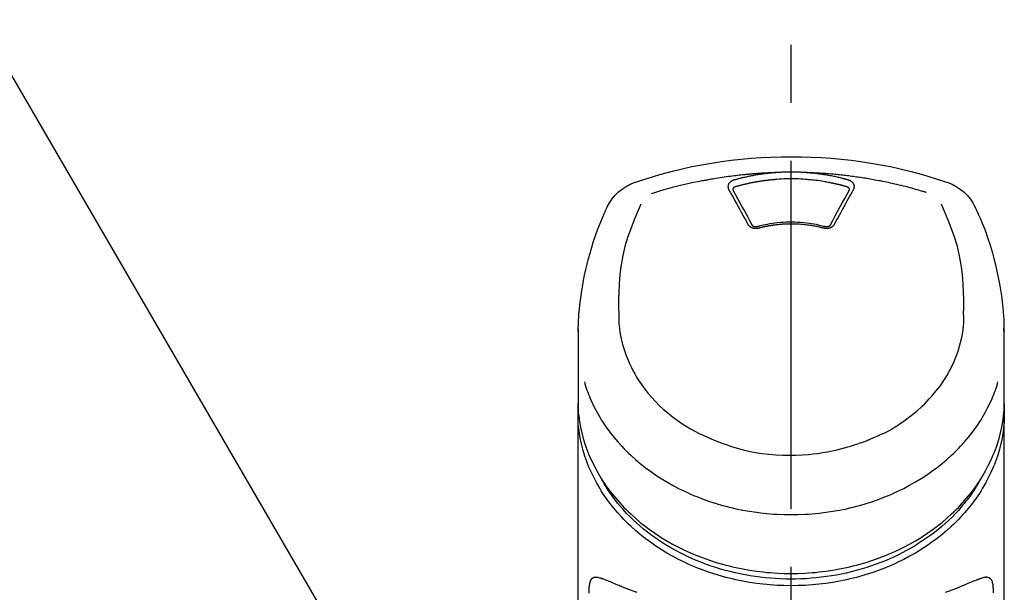
# Model space of a CAD drawing. Extents: x 55896 to 82369, y -25 to 8845.
# Drawn here: x 57222 to 57328, y 3095 to 3157 of the extents above; entities that cross this region are included whole.
import ezdxf

# ---------------------------------------------------------------- set-up
doc = ezdxf.new("R2010")
doc.units = 0
doc.header["$LTSCALE"] = 50
doc.header["$MEASUREMENT"] = 0
doc.linetypes.add('CENTER2', pattern=[1.125, 0.75, -0.125, 0.125, -0.125])
doc.layers.get('0').update_dxf_attribs({"linetype": 'CONTINUOUS'})
doc.layers.add('150-機器', color=8, linetype='CONTINUOUS')
doc.layers.add('161-番号', color=110, linetype='CONTINUOUS')
doc.styles.add('KH001', font='txt')
doc.dimstyles.new('KH1xx030', dxfattribs={"dimscale": 30, "dimtxt": 2, "dimasz": 0.6, "dimexe": 0.3, "dimexo": 1.2, "dimgap": 0.5, "dimtad": 3, "dimdec": 1, "dimdsep": 46, "dimlunit": 6, "dimtxsty": 'KH001', "dimblk": 'DOT', "dimcen": 1, "dimdle": 1, "dimclrd": 256, "dimclre": 256, "dimclrt": 256, "dimadec": 0, "dimazin": 0, "dimtfac": 1, "dimtdec": 1, "dimtix": 1, "dimtmove": 2, "dimatfit": 3, "dimldrblk": 'CLOSEDBLANK', "dimfxl": 1, "dimtolj": 1, "dimtzin": 0, "dimlwd": -1, "dimlwe": -1, "dimarcsym": 0})

# ---------------------------------------------------------------- blocks, each defined once
blk = doc.blocks.new('F402_S')
at = {"layer": '150-機器', "color": 161, "linetype": 'CENTER2'}
blk.add_line((0, -72.08), (0, 259.91), dxfattribs=at)
at = {"layer": '150-機器', "color": 13, "linetype": 'Continuous'}
for points in [[(16.86, 244.32), (16.52, 244.43), (16.19, 244.55), (15.85, 244.66), (15.51, 244.77), (14.83, 244.98), (14.15, 245.19), (13.47, 245.38), (12.78, 245.56), (11.74, 245.81), (10.69, 246.04), (9.63, 246.24), (8.58, 246.42), (7.51, 246.58), (6.45, 246.72), (5.38, 246.84), (4.3, 246.94), (3.23, 247.02), (2.15, 247.07), (1.08, 247.1), (0, 247.11), (-1.08, 247.1), (-2.15, 247.07), (-3.23, 247.02), (-4.3, 246.94), (-5.38, 246.84), (-6.45, 246.72), (-7.51, 246.58), (-8.58, 246.42), (-9.63, 246.24), (-10.69, 246.04), (-11.74, 245.81), (-12.78, 245.56), (-13.47, 245.38), (-14.15, 245.19), (-14.83, 244.98), (-15.51, 244.77), (-15.85, 244.66), (-16.19, 244.55), (-16.52, 244.43), (-16.86, 244.32)], [(-14.53, 243.26), (-14.49, 243.27), (-14.45, 243.28), (-14.41, 243.29), (-14.36, 243.31), (-14.26, 243.34), (-14.15, 243.37), (-14.04, 243.4), (-13.94, 243.43), (-13.76, 243.49), (-13.58, 243.54), (-13.39, 243.59), (-13.21, 243.64), (-12.99, 243.7), (-12.77, 243.76), (-12.55, 243.82), (-12.33, 243.88), (-12.09, 243.94), (-11.86, 243.99), (-11.63, 244.05), (-11.39, 244.11), (-11.16, 244.16), (-10.93, 244.21), (-10.7, 244.26), (-10.47, 244.31), (-10.26, 244.36), (-10.05, 244.4), (-9.84, 244.44), (-9.62, 244.49), (-9.43, 244.52), (-9.24, 244.56), (-9.05, 244.59), (-8.86, 244.63), (-8.69, 244.66), (-8.51, 244.69), (-8.34, 244.72), (-8.16, 244.75), (-8, 244.78), (-7.84, 244.8), (-7.67, 244.83), (-7.51, 244.85), (-7.35, 244.88), (-7.19, 244.9), (-7.02, 244.92), (-6.86, 244.95), (-6.7, 244.97), (-6.53, 244.99), (-6.37, 245.01), (-6.21, 245.03), (-6.04, 245.05), (-5.88, 245.07), (-5.71, 245.09), (-5.55, 245.11), (-5.39, 245.13), (-5.22, 245.15), (-5.06, 245.16), (-4.89, 245.18), (-4.73, 245.19), (-4.57, 245.21), (-4.4, 245.22), (-4.24, 245.24), (-4.07, 245.25), (-3.91, 245.27), (-3.74, 245.28), (-3.58, 245.29), (-3.41, 245.3), (-3.25, 245.31), (-3.09, 245.32), (-2.92, 245.33), (-2.76, 245.34), (-2.59, 245.35), (-2.43, 245.36), (-2.26, 245.37), (-2.15, 245.37), (-2.04, 245.38), (-1.93, 245.38), (-1.82, 245.38), (-1.77, 245.39), (-1.71, 245.39), (-1.66, 245.39), (-1.6, 245.39)], [(-6.13, 244.6), (-6.12, 244.6), (-6.11, 244.6), (-6.09, 244.61), (-6.08, 244.61), (-6.04, 244.62), (-6.01, 244.63), (-5.98, 244.64), (-5.94, 244.65), (-5.88, 244.67), (-5.82, 244.68), (-5.76, 244.7), (-5.7, 244.72), (-5.62, 244.74), (-5.54, 244.76), (-5.47, 244.78), (-5.39, 244.8), (-5.28, 244.82), (-5.17, 244.85), (-5.06, 244.87), (-4.95, 244.9), (-4.83, 244.93), (-4.7, 244.96), (-4.58, 244.98), (-4.45, 245.01), (-4.32, 245.03), (-4.2, 245.06), (-4.07, 245.08), (-3.95, 245.1), (-3.84, 245.12), (-3.73, 245.14), (-3.63, 245.16), (-3.52, 245.17), (-3.42, 245.19), (-3.33, 245.2), (-3.23, 245.22), (-3.14, 245.23), (-3.04, 245.24), (-2.95, 245.26), (-2.85, 245.27), (-2.76, 245.28), (-2.66, 245.29), (-2.56, 245.3), (-2.47, 245.31), (-2.37, 245.32), (-2.28, 245.33), (-2.18, 245.34), (-2.08, 245.35), (-1.99, 245.36), (-1.92, 245.37), (-1.86, 245.37), (-1.79, 245.38), (-1.73, 245.38), (-1.7, 245.38), (-1.67, 245.39), (-1.63, 245.39), (-1.6, 245.39)], [(-1.6, 245.39), (-1.59, 245.39), (-1.57, 245.39), (-1.55, 245.4), (-1.54, 245.4), (-1.5, 245.4), (-1.47, 245.4), (-1.44, 245.4), (-1.4, 245.41), (-1.35, 245.41), (-1.3, 245.41), (-1.25, 245.42), (-1.2, 245.42), (-1.15, 245.42), (-1.1, 245.42), (-1.05, 245.43), (-1, 245.43), (-0.95, 245.43), (-0.9, 245.43), (-0.85, 245.43), (-0.8, 245.44), (-0.75, 245.44), (-0.7, 245.44), (-0.65, 245.44), (-0.6, 245.44), (-0.55, 245.44), (-0.5, 245.45), (-0.45, 245.45), (-0.4, 245.45), (-0.35, 245.45), (-0.3, 245.45), (-0.25, 245.45), (-0.2, 245.45), (-0.13, 245.45), (-0.07, 245.45), (0, 245.45), (0.07, 245.45), (0.15, 245.45), (0.23, 245.45), (0.32, 245.45), (0.4, 245.45), (0.5, 245.45), (0.6, 245.44), (0.7, 245.44), (0.8, 245.44), (0.9, 245.43), (1, 245.43), (1.1, 245.42), (1.2, 245.42), (1.27, 245.42), (1.34, 245.41), (1.4, 245.41), (1.47, 245.4), (1.5, 245.4), (1.54, 245.4), (1.57, 245.39), (1.6, 245.39)], [(1.6, 245.39), (1.62, 245.39), (1.63, 245.39), (1.65, 245.39), (1.66, 245.39), (1.7, 245.38), (1.73, 245.38), (1.77, 245.38), (1.81, 245.38), (1.87, 245.37), (1.93, 245.37), (2, 245.36), (2.06, 245.36), (2.14, 245.35), (2.22, 245.34), (2.3, 245.33), (2.38, 245.32), (2.49, 245.31), (2.61, 245.3), (2.72, 245.29), (2.83, 245.27), (2.96, 245.26), (3.09, 245.24), (3.22, 245.22), (3.34, 245.2), (3.47, 245.18), (3.6, 245.16), (3.72, 245.14), (3.85, 245.12), (3.96, 245.1), (4.06, 245.08), (4.17, 245.06), (4.28, 245.04), (4.37, 245.02), (4.46, 245), (4.56, 244.98), (4.65, 244.96), (4.75, 244.94), (4.84, 244.92), (4.93, 244.9), (5.03, 244.88), (5.12, 244.86), (5.21, 244.84), (5.31, 244.82), (5.4, 244.79), (5.49, 244.77), (5.58, 244.75), (5.68, 244.72), (5.77, 244.7), (5.83, 244.68), (5.89, 244.66), (5.95, 244.65), (6.01, 244.63), (6.04, 244.62), (6.07, 244.61), (6.1, 244.6), (6.13, 244.6)], [(1.6, 245.39), (1.63, 245.39), (1.66, 245.39), (1.69, 245.39), (1.71, 245.39), (1.77, 245.39), (1.83, 245.38), (1.88, 245.38), (1.94, 245.38), (2.02, 245.38), (2.11, 245.37), (2.19, 245.37), (2.27, 245.37), (2.36, 245.36), (2.44, 245.36), (2.53, 245.35), (2.61, 245.35), (2.69, 245.35), (2.78, 245.34), (2.86, 245.34), (2.94, 245.33), (3.03, 245.33), (3.11, 245.32), (3.2, 245.32), (3.28, 245.31), (3.36, 245.3), (3.45, 245.3), (3.53, 245.29), (3.62, 245.29), (3.7, 245.28), (3.78, 245.27), (3.87, 245.27), (3.95, 245.26), (4.03, 245.25), (4.12, 245.25), (4.2, 245.24), (4.29, 245.23), (4.37, 245.23), (4.45, 245.22), (4.54, 245.21), (4.62, 245.2), (4.7, 245.2), (4.79, 245.19), (4.87, 245.18), (4.95, 245.17), (5.04, 245.16), (5.12, 245.15), (5.2, 245.15), (5.29, 245.14), (5.41, 245.12), (5.53, 245.11), (5.65, 245.1), (5.76, 245.09), (5.96, 245.06), (6.15, 245.04), (6.35, 245.02), (6.54, 244.99), (6.76, 244.96), (6.99, 244.93), (7.21, 244.9), (7.43, 244.87), (7.64, 244.83), (7.85, 244.8), (8.07, 244.76), (8.28, 244.73), (8.45, 244.7), (8.61, 244.67), (8.78, 244.64), (8.94, 244.61), (9.05, 244.59), (9.16, 244.57), (9.27, 244.55), (9.38, 244.53), (9.43, 244.52), (9.49, 244.51), (9.54, 244.5), (9.6, 244.49)], [(-6.73, 243.58), (-6.73, 243.59), (-6.74, 243.59), (-6.74, 243.6), (-6.74, 243.6), (-6.75, 243.62), (-6.75, 243.63), (-6.76, 243.64), (-6.76, 243.65), (-6.77, 243.67), (-6.78, 243.69), (-6.78, 243.7), (-6.79, 243.72), (-6.79, 243.74), (-6.8, 243.76), (-6.8, 243.78), (-6.8, 243.8), (-6.8, 243.82), (-6.81, 243.85), (-6.81, 243.88), (-6.81, 243.9), (-6.8, 243.93), (-6.8, 243.97), (-6.8, 244), (-6.79, 244.03), (-6.78, 244.07), (-6.76, 244.11), (-6.75, 244.14), (-6.73, 244.18), (-6.7, 244.22), (-6.68, 244.25), (-6.65, 244.28), (-6.62, 244.32), (-6.59, 244.34), (-6.57, 244.37), (-6.54, 244.39), (-6.51, 244.42), (-6.48, 244.43), (-6.45, 244.45), (-6.43, 244.47), (-6.4, 244.48), (-6.38, 244.5), (-6.36, 244.51), (-6.34, 244.52), (-6.32, 244.53), (-6.29, 244.54), (-6.27, 244.55), (-6.25, 244.56), (-6.23, 244.57), (-6.21, 244.57), (-6.2, 244.58), (-6.18, 244.58), (-6.17, 244.59), (-6.16, 244.59), (-6.15, 244.59), (-6.14, 244.59), (-6.13, 244.6)], [(-6.28, 243.54), (-6.28, 243.54), (-6.28, 243.54), (-6.28, 243.54), (-6.28, 243.54), (-6.28, 243.55), (-6.28, 243.56), (-6.28, 243.58), (-6.28, 243.59), (-6.28, 243.61), (-6.27, 243.63), (-6.27, 243.66), (-6.26, 243.68), (-6.23, 243.72), (-6.2, 243.75), (-6.17, 243.78), (-6.14, 243.8), (-6.11, 243.82), (-6.08, 243.84), (-6.05, 243.85), (-6.01, 243.86), (-6, 243.87), (-5.98, 243.87), (-5.97, 243.87), (-5.95, 243.88)], [(-5.95, 243.88), (-5.93, 243.88), (-5.92, 243.89), (-5.9, 243.89), (-5.88, 243.9), (-5.85, 243.91), (-5.82, 243.92), (-5.79, 243.92), (-5.76, 243.93), (-5.71, 243.95), (-5.66, 243.96), (-5.61, 243.97), (-5.56, 243.99), (-5.51, 244), (-5.46, 244.01), (-5.41, 244.03), (-5.36, 244.04), (-5.31, 244.05), (-5.27, 244.06), (-5.22, 244.07), (-5.17, 244.09), (-5.12, 244.1), (-5.07, 244.11), (-5.02, 244.12), (-4.97, 244.13), (-4.92, 244.15), (-4.87, 244.16), (-4.82, 244.17), (-4.77, 244.18), (-4.72, 244.19), (-4.67, 244.2), (-4.62, 244.21), (-4.58, 244.22), (-4.53, 244.23), (-4.48, 244.24), (-4.43, 244.25), (-4.38, 244.26), (-4.33, 244.27), (-4.28, 244.28), (-4.23, 244.29), (-4.18, 244.3), (-4.13, 244.31), (-4.08, 244.32), (-4.03, 244.33), (-3.98, 244.34), (-3.86, 244.36), (-3.73, 244.39), (-3.61, 244.41), (-3.48, 244.43), (-3.28, 244.47), (-3.08, 244.5), (-2.88, 244.53), (-2.67, 244.55), (-2.49, 244.57), (-2.3, 244.59), (-2.11, 244.61), (-1.93, 244.62), (-1.83, 244.63), (-1.74, 244.64), (-1.65, 244.64), (-1.56, 244.65), (-1.55, 244.65), (-1.55, 244.65), (-1.55, 244.65), (-1.55, 244.65)], [(-1.55, 244.65), (-1.3, 244.67), (-1.04, 244.69), (-0.78, 244.71), (-0.52, 244.72), (-0.26, 244.73), (0, 244.73), (0.26, 244.73), (0.52, 244.72), (0.78, 244.71), (1.04, 244.69), (1.3, 244.67), (1.55, 244.65)], [(1.55, 244.65), (1.57, 244.65), (1.59, 244.65), (1.61, 244.65), (1.62, 244.65), (1.66, 244.64), (1.7, 244.64), (1.73, 244.64), (1.77, 244.63), (1.82, 244.63), (1.87, 244.63), (1.93, 244.62), (1.98, 244.62), (2.03, 244.61), (2.09, 244.61), (2.14, 244.6), (2.19, 244.6), (2.25, 244.59), (2.3, 244.58), (2.35, 244.58), (2.41, 244.57), (2.46, 244.57), (2.51, 244.56), (2.57, 244.56), (2.62, 244.55), (2.67, 244.54), (2.73, 244.54), (2.78, 244.53), (2.83, 244.52), (2.88, 244.52), (2.94, 244.51), (2.99, 244.5), (3.04, 244.49), (3.1, 244.49), (3.15, 244.48), (3.2, 244.47), (3.25, 244.46), (3.31, 244.46), (3.36, 244.45), (3.41, 244.44), (3.47, 244.43), (3.52, 244.42), (3.57, 244.41), (3.62, 244.4), (3.68, 244.4), (3.73, 244.39), (3.78, 244.38), (3.83, 244.37), (3.89, 244.36), (3.94, 244.35), (3.99, 244.34), (4.04, 244.33), (4.1, 244.32), (4.15, 244.31), (4.2, 244.3), (4.25, 244.29), (4.3, 244.28), (4.36, 244.27), (4.41, 244.26), (4.46, 244.25), (4.51, 244.24), (4.56, 244.22), (4.62, 244.21), (4.67, 244.2), (4.72, 244.19), (4.77, 244.18), (4.82, 244.17), (4.88, 244.16), (4.93, 244.14), (4.98, 244.13), (5.03, 244.12), (5.08, 244.11), (5.13, 244.1), (5.18, 244.08), (5.24, 244.07), (5.29, 244.06), (5.34, 244.04), (5.39, 244.03), (5.44, 244.02), (5.49, 244), (5.54, 243.99), (5.59, 243.98), (5.65, 243.96), (5.7, 243.95), (5.75, 243.94), (5.78, 243.93), (5.81, 243.92), (5.85, 243.91), (5.88, 243.9), (5.9, 243.89), (5.92, 243.89), (5.93, 243.88), (5.95, 243.88)], [(5.95, 243.88), (5.97, 243.87), (5.98, 243.87), (6, 243.87), (6.01, 243.86), (6.05, 243.85), (6.08, 243.84), (6.11, 243.82), (6.14, 243.8), (6.17, 243.78), (6.2, 243.75), (6.23, 243.72), (6.26, 243.68), (6.27, 243.66), (6.27, 243.63), (6.28, 243.61), (6.28, 243.59), (6.28, 243.58), (6.28, 243.56), (6.28, 243.55), (6.28, 243.54), (6.28, 243.54), (6.28, 243.54), (6.28, 243.54), (6.28, 243.54)], [(6.13, 244.6), (6.14, 244.59), (6.14, 244.59), (6.15, 244.59), (6.16, 244.59), (6.17, 244.59), (6.18, 244.58), (6.19, 244.58), (6.2, 244.58), (6.21, 244.57), (6.23, 244.57), (6.24, 244.56), (6.26, 244.55), (6.27, 244.55), (6.29, 244.54), (6.31, 244.53), (6.33, 244.52), (6.35, 244.51), (6.36, 244.5), (6.38, 244.49), (6.4, 244.48), (6.43, 244.47), (6.45, 244.45), (6.48, 244.43), (6.51, 244.42), (6.54, 244.39), (6.57, 244.37), (6.59, 244.34), (6.62, 244.32), (6.65, 244.28), (6.68, 244.25), (6.7, 244.22), (6.73, 244.18), (6.75, 244.14), (6.76, 244.11), (6.78, 244.07), (6.79, 244.03), (6.8, 244), (6.8, 243.97), (6.8, 243.93), (6.81, 243.9), (6.81, 243.88), (6.81, 243.85), (6.8, 243.82), (6.8, 243.8), (6.8, 243.78), (6.8, 243.76), (6.79, 243.74), (6.79, 243.72), (6.78, 243.7), (6.78, 243.69), (6.77, 243.67), (6.76, 243.65), (6.76, 243.64), (6.75, 243.63), (6.75, 243.62), (6.74, 243.6), (6.74, 243.6), (6.74, 243.59), (6.73, 243.59), (6.73, 243.58)], [(9.6, 244.49), (10.06, 244.4), (10.52, 244.31), (10.99, 244.22), (11.45, 244.13), (11.91, 244.02), (12.36, 243.91), (12.82, 243.79), (13.27, 243.66), (13.72, 243.52), (14.17, 243.38), (14.61, 243.24), (15.06, 243.09)], [(-4.69, 239.86), (-4.86, 240.18), (-5.03, 240.49), (-5.2, 240.81), (-5.37, 241.12), (-5.54, 241.43), (-5.71, 241.74), (-5.88, 242.05), (-6.05, 242.36), (-6.22, 242.67), (-6.39, 242.97), (-6.56, 243.28), (-6.73, 243.58)], [(-6.28, 243.5), (-6.28, 243.51), (-6.28, 243.52), (-6.28, 243.53), (-6.28, 243.54)], [(-4.23, 239.76), (-4.48, 240.24), (-4.74, 240.72), (-5, 241.19), (-5.26, 241.67), (-5.51, 242.13), (-5.77, 242.59), (-6.03, 243.06), (-6.28, 243.52)], [(6.28, 243.52), (6.03, 243.06), (5.77, 242.59), (5.51, 242.13), (5.26, 241.67), (5, 241.19), (4.74, 240.72), (4.48, 240.24), (4.23, 239.76)], [(6.73, 243.58), (6.56, 243.28), (6.39, 242.97), (6.22, 242.67), (6.05, 242.36), (5.88, 242.05), (5.71, 241.74), (5.54, 241.43), (5.37, 241.12), (5.2, 240.81), (5.03, 240.49), (4.86, 240.18), (4.69, 239.86)], [(6.28, 243.54), (6.28, 243.53), (6.28, 243.52), (6.28, 243.51), (6.28, 243.5)], [(-19.74, 241.81), (-19.85, 241.57), (-19.96, 241.34), (-20.07, 241.1), (-20.18, 240.86), (-20.38, 240.4), (-20.58, 239.93), (-20.77, 239.46), (-20.95, 238.99), (-21.19, 238.29), (-21.42, 237.58), (-21.63, 236.87), (-21.83, 236.15), (-22, 235.47), (-22.16, 234.79), (-22.3, 234.1), (-22.43, 233.41), (-22.55, 232.77), (-22.65, 232.11), (-22.73, 231.46), (-22.8, 230.81), (-22.84, 230.38), (-22.86, 229.95), (-22.89, 229.52), (-22.91, 229.09), (-22.91, 228.89), (-22.92, 228.68), (-22.92, 228.47), (-22.93, 228.26)], [(-18.57, 230.2), (-18.58, 230.75), (-18.58, 231.3), (-18.58, 231.85), (-18.57, 232.4), (-18.53, 233.42), (-18.45, 234.43), (-18.32, 235.44), (-18.14, 236.44), (-17.9, 237.42), (-17.61, 238.38), (-17.28, 239.34), (-16.91, 240.28), (-16.73, 240.7), (-16.55, 241.13), (-16.37, 241.55), (-16.19, 241.98)], [(16.18, 242), (16.36, 241.57), (16.55, 241.15), (16.73, 240.72), (16.91, 240.29), (17.27, 239.35), (17.61, 238.39), (17.9, 237.43), (18.14, 236.45), (18.32, 235.45), (18.45, 234.44), (18.53, 233.42), (18.57, 232.4), (18.58, 231.85), (18.58, 231.3), (18.58, 230.75), (18.57, 230.2)], [(22.93, 228.27), (22.92, 228.42), (22.92, 228.57), (22.92, 228.72), (22.91, 228.87), (22.9, 229.19), (22.89, 229.51), (22.87, 229.83), (22.85, 230.15), (22.8, 230.65), (22.75, 231.15), (22.69, 231.65), (22.62, 232.15), (22.54, 232.7), (22.45, 233.25), (22.35, 233.8), (22.24, 234.34), (22.11, 234.94), (21.97, 235.53), (21.82, 236.13), (21.66, 236.71), (21.48, 237.35), (21.28, 237.99), (21.07, 238.62), (20.84, 239.24), (20.68, 239.67), (20.51, 240.1), (20.33, 240.52), (20.14, 240.94), (20.04, 241.16), (19.94, 241.38), (19.84, 241.59), (19.74, 241.81)], [(-3.46, 239.44), (-3.47, 239.44), (-3.48, 239.44), (-3.49, 239.43), (-3.49, 239.43), (-3.51, 239.43), (-3.52, 239.43), (-3.54, 239.42), (-3.55, 239.42), (-3.58, 239.41), (-3.61, 239.41), (-3.64, 239.4), (-3.67, 239.4), (-3.71, 239.4), (-3.75, 239.4), (-3.79, 239.4), (-3.83, 239.4), (-3.88, 239.4), (-3.92, 239.4), (-3.97, 239.41), (-4.02, 239.41), (-4.06, 239.42), (-4.11, 239.43), (-4.15, 239.45), (-4.19, 239.46), (-4.24, 239.48), (-4.28, 239.49), (-4.32, 239.51), (-4.36, 239.53), (-4.39, 239.55), (-4.43, 239.58), (-4.46, 239.6), (-4.5, 239.63), (-4.52, 239.65), (-4.55, 239.67), (-4.57, 239.69), (-4.59, 239.72), (-4.61, 239.74), (-4.63, 239.76), (-4.64, 239.78), (-4.66, 239.8), (-4.66, 239.81), (-4.67, 239.82), (-4.68, 239.83), (-4.68, 239.84), (-4.69, 239.85), (-4.69, 239.85), (-4.69, 239.86), (-4.69, 239.86)], [(-3.58, 239.61), (-3.59, 239.61), (-3.6, 239.6), (-3.61, 239.6), (-3.62, 239.6), (-3.64, 239.59), (-3.65, 239.59), (-3.67, 239.59), (-3.69, 239.58), (-3.72, 239.58), (-3.75, 239.58), (-3.78, 239.58), (-3.81, 239.58), (-3.83, 239.58), (-3.86, 239.58), (-3.89, 239.59), (-3.92, 239.59), (-3.95, 239.6), (-3.98, 239.6), (-4.01, 239.61), (-4.05, 239.62), (-4.08, 239.64), (-4.11, 239.66), (-4.15, 239.67), (-4.17, 239.7), (-4.19, 239.71), (-4.21, 239.73), (-4.22, 239.74), (-4.23, 239.76), (-4.24, 239.77), (-4.24, 239.78), (-4.24, 239.79), (-4.25, 239.8)], [(3.62, 239.6), (3.57, 239.61), (3.52, 239.62), (3.46, 239.64), (3.41, 239.65), (3.26, 239.69), (3.11, 239.73), (2.96, 239.77), (2.8, 239.8), (2.55, 239.85), (2.29, 239.9), (2.03, 239.94), (1.77, 239.98), (1.46, 240.01), (1.16, 240.04), (0.85, 240.06), (0.53, 240.08), (0.22, 240.08), (-0.09, 240.09), (-0.4, 240.08), (-0.71, 240.07), (-1.02, 240.05), (-1.33, 240.03), (-1.64, 239.99), (-1.95, 239.95), (-2.19, 239.92), (-2.43, 239.87), (-2.68, 239.83), (-2.92, 239.77), (-3.05, 239.74), (-3.19, 239.71), (-3.33, 239.67), (-3.47, 239.64), (-3.51, 239.63), (-3.54, 239.62), (-3.58, 239.61), (-3.62, 239.6)], [(3.46, 239.44), (3.45, 239.44), (3.44, 239.45), (3.42, 239.45), (3.41, 239.45), (3.38, 239.46), (3.35, 239.47), (3.32, 239.48), (3.3, 239.48), (3.25, 239.49), (3.21, 239.5), (3.17, 239.51), (3.13, 239.52), (3.09, 239.53), (3.04, 239.54), (3, 239.55), (2.96, 239.56), (2.92, 239.57), (2.87, 239.58), (2.83, 239.59), (2.79, 239.6), (2.75, 239.61), (2.7, 239.62), (2.66, 239.63), (2.62, 239.63), (2.57, 239.64), (2.53, 239.65), (2.49, 239.66), (2.45, 239.67), (2.4, 239.67), (2.36, 239.68), (2.32, 239.69), (2.27, 239.7), (2.23, 239.7), (2.19, 239.71), (2.15, 239.72), (2.1, 239.72), (2.06, 239.73), (2.02, 239.74), (1.97, 239.74), (1.93, 239.75), (1.88, 239.76), (1.82, 239.76), (1.77, 239.77), (1.72, 239.78), (1.63, 239.79), (1.54, 239.8), (1.45, 239.81), (1.37, 239.82), (1.25, 239.83), (1.13, 239.84), (1.01, 239.85), (0.9, 239.86), (0.77, 239.87), (0.65, 239.87), (0.53, 239.88), (0.41, 239.88), (0.26, 239.89), (0.11, 239.89), (-0.03, 239.89), (-0.18, 239.89), (-0.35, 239.89), (-0.53, 239.88), (-0.71, 239.88), (-0.88, 239.87), (-1.05, 239.85), (-1.22, 239.84), (-1.39, 239.82), (-1.57, 239.8), (-1.71, 239.78), (-1.86, 239.76), (-2, 239.74), (-2.14, 239.72), (-2.25, 239.7), (-2.35, 239.69), (-2.46, 239.67), (-2.56, 239.65), (-2.67, 239.63), (-2.77, 239.61), (-2.87, 239.58), (-2.97, 239.56), (-3.05, 239.54), (-3.12, 239.53), (-3.19, 239.51), (-3.26, 239.49), (-3.29, 239.48), (-3.33, 239.47), (-3.37, 239.46), (-3.41, 239.46), (-3.42, 239.45), (-3.44, 239.45), (-3.45, 239.44), (-3.46, 239.44)], [(4.69, 239.86), (4.69, 239.86), (4.69, 239.85), (4.69, 239.85), (4.68, 239.84), (4.68, 239.83), (4.67, 239.82), (4.66, 239.81), (4.66, 239.8), (4.64, 239.78), (4.63, 239.76), (4.61, 239.74), (4.59, 239.72), (4.57, 239.69), (4.55, 239.67), (4.52, 239.65), (4.5, 239.63), (4.46, 239.6), (4.43, 239.58), (4.39, 239.55), (4.36, 239.53), (4.32, 239.51), (4.28, 239.49), (4.24, 239.48), (4.19, 239.46), (4.15, 239.45), (4.11, 239.43), (4.06, 239.42), (4.02, 239.41), (3.97, 239.41), (3.92, 239.4), (3.88, 239.4), (3.83, 239.4), (3.79, 239.4), (3.75, 239.4), (3.71, 239.4), (3.67, 239.4), (3.64, 239.4), (3.61, 239.41), (3.58, 239.41), (3.55, 239.42), (3.54, 239.42), (3.52, 239.43), (3.51, 239.43), (3.49, 239.43), (3.49, 239.43), (3.48, 239.44), (3.47, 239.44), (3.46, 239.44)], [(4.25, 239.8), (4.24, 239.79), (4.24, 239.78), (4.24, 239.77), (4.23, 239.76), (4.22, 239.74), (4.21, 239.73), (4.19, 239.71), (4.17, 239.7), (4.15, 239.67), (4.11, 239.66), (4.08, 239.64), (4.05, 239.62), (4.01, 239.61), (3.98, 239.6), (3.95, 239.6), (3.92, 239.59), (3.89, 239.59), (3.86, 239.58), (3.83, 239.58), (3.81, 239.58), (3.78, 239.58), (3.75, 239.58), (3.72, 239.58), (3.69, 239.58), (3.67, 239.59), (3.65, 239.59), (3.64, 239.59), (3.62, 239.6), (3.61, 239.6), (3.6, 239.6), (3.59, 239.61), (3.58, 239.61)], [(-8.9, 216.85), (-9.27, 217.01), (-9.64, 217.16), (-10, 217.33), (-10.36, 217.5), (-10.7, 217.69), (-11.04, 217.89), (-11.38, 218.1), (-11.71, 218.32), (-12.33, 218.75), (-12.94, 219.21), (-13.52, 219.69), (-14.09, 220.2), (-14.36, 220.46), (-14.62, 220.73), (-14.88, 221), (-15.13, 221.28), (-15.59, 221.83), (-16.03, 222.4), (-16.44, 223), (-16.82, 223.61), (-16.99, 223.92), (-17.16, 224.23), (-17.32, 224.55), (-17.47, 224.87), (-17.74, 225.51), (-17.97, 226.16), (-18.18, 226.82), (-18.35, 227.49), (-18.42, 227.83), (-18.49, 228.17), (-18.54, 228.51), (-18.57, 228.85), (-18.59, 229.19), (-18.59, 229.52), (-18.58, 229.86), (-18.57, 230.2)], [(18.57, 230.2), (18.57, 230.1), (18.57, 229.99), (18.57, 229.88), (18.57, 229.78), (18.57, 229.56), (18.56, 229.35), (18.54, 229.13), (18.53, 228.92), (18.49, 228.56), (18.44, 228.21), (18.38, 227.85), (18.31, 227.5), (18.23, 227.18), (18.15, 226.87), (18.05, 226.56), (17.96, 226.24), (17.83, 225.88), (17.69, 225.52), (17.55, 225.17), (17.4, 224.82), (17.22, 224.45), (17.04, 224.08), (16.85, 223.72), (16.64, 223.37), (16.36, 222.91), (16.05, 222.46), (15.73, 222.03), (15.39, 221.6), (15.01, 221.16), (14.61, 220.73), (14.2, 220.31), (13.77, 219.91), (13.29, 219.5), (12.8, 219.1), (12.29, 218.72), (11.77, 218.36), (11.31, 218.07), (10.84, 217.8), (10.37, 217.54), (9.89, 217.29), (9.49, 217.1), (9.09, 216.91), (8.68, 216.74), (8.28, 216.57), (7.82, 216.39), (7.36, 216.21), (6.9, 216.05), (6.44, 215.89), (5.81, 215.7), (5.18, 215.53), (4.54, 215.38), (3.89, 215.25), (3.14, 215.13), (2.39, 215.04), (1.64, 214.98), (0.88, 214.95), (0.19, 214.94), (-0.5, 214.94), (-1.18, 214.97), (-1.87, 215.02), (-2.38, 215.08), (-2.89, 215.14), (-3.4, 215.22), (-3.91, 215.31), (-4.26, 215.38), (-4.61, 215.45), (-4.96, 215.53), (-5.31, 215.62), (-5.51, 215.67), (-5.7, 215.72), (-5.9, 215.78), (-6.1, 215.83), (-6.26, 215.88), (-6.42, 215.93), (-6.58, 215.98), (-6.74, 216.03), (-6.91, 216.08), (-7.08, 216.14), (-7.26, 216.2), (-7.43, 216.26), (-7.62, 216.32), (-7.8, 216.39), (-7.99, 216.46), (-8.18, 216.54), (-8.3, 216.59), (-8.42, 216.64), (-8.54, 216.7), (-8.66, 216.75), (-8.72, 216.78), (-8.78, 216.8), (-8.84, 216.83), (-8.9, 216.85)], [(-22.94, 227.37), (-22.94, 227.42), (-22.94, 227.46), (-22.94, 227.51), (-22.94, 227.56), (-22.94, 227.66), (-22.94, 227.76), (-22.94, 227.86), (-22.94, 227.96), (-22.93, 228.06), (-22.93, 228.17), (-22.93, 228.27), (-22.92, 228.38), (-22.92, 228.43), (-22.92, 228.49), (-22.92, 228.55), (-22.92, 228.6), (-22.92, 228.61), (-22.92, 228.62), (-22.92, 228.62), (-22.92, 228.63)], [(22.92, 228.57), (22.92, 228.56), (22.92, 228.54), (22.92, 228.52), (22.92, 228.51), (22.92, 228.41), (22.93, 228.31), (22.93, 228.21), (22.93, 228.11), (22.93, 228.01), (22.94, 227.9), (22.94, 227.8), (22.94, 227.7), (22.94, 227.62), (22.94, 227.53), (22.94, 227.45), (22.94, 227.37)], [(-22.94, 221.03), (-22.94, 221.56), (-22.94, 222.09), (-22.94, 222.61), (-22.94, 223.14), (-22.94, 223.67), (-22.94, 224.2), (-22.94, 224.73), (-22.94, 225.25), (-22.94, 225.78), (-22.94, 226.31), (-22.94, 226.84), (-22.94, 227.37)], [(22.94, 227.37), (22.94, 226.84), (22.94, 226.31), (22.94, 225.78), (22.94, 225.25), (22.94, 224.73), (22.94, 224.2), (22.94, 223.67), (22.94, 223.14), (22.94, 222.61), (22.94, 222.09), (22.94, 221.56), (22.94, 221.03)], [(22.27, 222.86), (22.21, 222.63), (22.14, 222.4), (22.07, 222.17), (21.99, 221.95), (21.91, 221.72), (21.82, 221.49), (21.73, 221.27), (21.63, 221.05), (21.4, 220.53), (21.16, 220.03), (20.9, 219.53), (20.62, 219.04), (20.45, 218.76), (20.27, 218.49), (20.09, 218.22), (19.91, 217.95), (19.52, 217.42), (19.11, 216.9), (18.68, 216.39), (18.24, 215.9), (18.01, 215.66), (17.77, 215.42), (17.53, 215.18), (17.28, 214.95), (16.77, 214.49), (16.25, 214.05), (15.71, 213.62), (15.16, 213.21), (14.87, 213.01), (14.58, 212.81), (14.29, 212.61), (13.99, 212.43), (13.38, 212.06), (12.76, 211.71), (12.13, 211.37), (11.5, 211.06), (11.17, 210.91), (10.84, 210.76), (10.5, 210.61), (10.17, 210.48), (9.48, 210.21), (8.79, 209.97), (8.09, 209.74), (7.39, 209.54), (7.03, 209.44), (6.67, 209.35), (6.31, 209.26), (5.95, 209.18), (5.22, 209.03), (4.48, 208.9), (3.74, 208.79), (3, 208.7), (2.63, 208.66), (2.25, 208.63), (1.88, 208.6), (1.5, 208.58), (0.75, 208.55), (0, 208.54), (-0.75, 208.55), (-1.5, 208.58), (-1.88, 208.6), (-2.25, 208.63), (-2.63, 208.66), (-3, 208.7), (-3.74, 208.79), (-4.48, 208.9), (-5.22, 209.03), (-5.95, 209.18), (-6.31, 209.26), (-6.67, 209.35), (-7.03, 209.44), (-7.39, 209.54), (-8.09, 209.74), (-8.79, 209.97), (-9.48, 210.21), (-10.17, 210.48), (-10.5, 210.61), (-10.84, 210.76), (-11.17, 210.91), (-11.5, 211.06), (-12.13, 211.37), (-12.76, 211.71), (-13.38, 212.06), (-13.99, 212.43), (-14.29, 212.61), (-14.58, 212.81), (-14.87, 213.01), (-15.16, 213.21), (-15.71, 213.62), (-16.25, 214.05), (-16.77, 214.49), (-17.28, 214.95), (-17.53, 215.18), (-17.77, 215.42), (-18.01, 215.66), (-18.24, 215.9), (-18.68, 216.39), (-19.11, 216.9), (-19.52, 217.42), (-19.91, 217.95), (-20.09, 218.22), (-20.27, 218.49), (-20.45, 218.76), (-20.62, 219.04), (-20.9, 219.53), (-21.16, 220.03), (-21.4, 220.53), (-21.63, 221.05), (-21.73, 221.27), (-21.82, 221.49), (-21.91, 221.72), (-21.99, 221.95), (-22.07, 222.17), (-22.14, 222.4), (-22.21, 222.63), (-22.27, 222.86)], [(22.94, 221.03), (22.95, 220.72), (22.95, 220.41), (22.95, 220.11), (22.94, 219.8), (22.92, 219.49), (22.88, 219.18), (22.84, 218.88), (22.79, 218.57), (22.68, 217.96), (22.54, 217.35), (22.39, 216.75), (22.21, 216.16), (22.1, 215.86), (22, 215.56), (21.89, 215.27), (21.77, 214.97), (21.51, 214.39), (21.23, 213.82), (20.94, 213.25), (20.62, 212.7), (20.45, 212.42), (20.27, 212.15), (20.09, 211.88), (19.91, 211.61), (19.52, 211.08), (19.11, 210.56), (18.68, 210.06), (18.24, 209.57), (18.01, 209.32), (17.77, 209.08), (17.53, 208.84), (17.28, 208.61), (16.77, 208.15), (16.25, 207.71), (15.71, 207.28), (15.16, 206.87), (14.87, 206.67), (14.58, 206.47), (14.29, 206.28), (13.99, 206.09), (13.38, 205.72), (12.76, 205.37), (12.13, 205.04), (11.5, 204.72), (11.17, 204.57), (10.84, 204.42), (10.5, 204.28), (10.17, 204.14), (9.48, 203.88), (8.79, 203.63), (8.09, 203.4), (7.39, 203.2), (7.03, 203.1), (6.67, 203.01), (6.31, 202.92), (5.95, 202.84), (5.22, 202.69), (4.48, 202.56), (3.74, 202.45), (3, 202.36), (2.63, 202.32), (2.25, 202.29), (1.88, 202.26), (1.5, 202.24), (0.75, 202.21), (0, 202.2), (-0.75, 202.21), (-1.5, 202.24), (-1.88, 202.26), (-2.25, 202.29), (-2.63, 202.32), (-3, 202.36), (-3.74, 202.45), (-4.48, 202.56), (-5.22, 202.69), (-5.95, 202.84), (-6.31, 202.92), (-6.67, 203.01), (-7.03, 203.1), (-7.39, 203.2), (-8.09, 203.4), (-8.79, 203.63), (-9.48, 203.88), (-10.17, 204.14), (-10.5, 204.28), (-10.84, 204.42), (-11.17, 204.57), (-11.5, 204.72), (-12.13, 205.04), (-12.76, 205.37), (-13.38, 205.72), (-13.99, 206.09), (-14.29, 206.28), (-14.58, 206.47), (-14.87, 206.67), (-15.16, 206.87), (-15.71, 207.28), (-16.25, 207.71), (-16.77, 208.15), (-17.28, 208.61), (-17.53, 208.84), (-17.77, 209.08), (-18.01, 209.32), (-18.24, 209.57), (-18.68, 210.06), (-19.11, 210.56), (-19.52, 211.08), (-19.91, 211.61), (-20.09, 211.88), (-20.27, 212.15), (-20.45, 212.42), (-20.62, 212.7), (-20.94, 213.25), (-21.23, 213.82), (-21.51, 214.39), (-21.77, 214.97), (-21.89, 215.27), (-22, 215.56), (-22.1, 215.86), (-22.21, 216.16), (-22.39, 216.75), (-22.54, 217.35), (-22.68, 217.96), (-22.79, 218.57), (-22.84, 218.88), (-22.88, 219.18), (-22.92, 219.49), (-22.94, 219.8), (-22.95, 220.11), (-22.95, 220.41), (-22.95, 220.72), (-22.94, 221.03)], [(-22.94, 219.71), (-22.95, 219.41), (-22.95, 219.1), (-22.95, 218.79), (-22.94, 218.48), (-22.92, 218.17), (-22.88, 217.87), (-22.84, 217.56), (-22.79, 217.25), (-22.68, 216.64), (-22.54, 216.04), (-22.39, 215.44), (-22.21, 214.84), (-22.1, 214.54), (-22, 214.25), (-21.89, 213.95), (-21.77, 213.66), (-21.51, 213.07), (-21.23, 212.5), (-20.94, 211.94), (-20.62, 211.39), (-20.45, 211.11), (-20.27, 210.83), (-20.09, 210.56), (-19.91, 210.3), (-19.52, 209.76), (-19.11, 209.25), (-18.68, 208.74), (-18.24, 208.25), (-18.01, 208.01), (-17.77, 207.77), (-17.53, 207.53), (-17.28, 207.3), (-16.77, 206.84), (-16.25, 206.39), (-15.71, 205.97), (-15.16, 205.56), (-14.87, 205.35), (-14.58, 205.16), (-14.29, 204.96), (-13.99, 204.77), (-13.38, 204.4), (-12.76, 204.05), (-12.13, 203.72), (-11.5, 203.41), (-11.17, 203.25), (-10.84, 203.1), (-10.5, 202.96), (-10.17, 202.82), (-9.48, 202.56), (-8.79, 202.31), (-8.09, 202.09), (-7.39, 201.88), (-7.03, 201.78), (-6.67, 201.69), (-6.31, 201.61), (-5.95, 201.52), (-5.22, 201.37), (-4.48, 201.24), (-3.74, 201.13), (-3, 201.04), (-2.63, 201.01), (-2.25, 200.97), (-1.88, 200.94), (-1.5, 200.92), (-0.75, 200.89), (0, 200.88), (0.75, 200.89), (1.5, 200.92), (1.88, 200.94), (2.25, 200.97), (2.63, 201.01), (3, 201.04), (3.74, 201.13), (4.48, 201.24), (5.22, 201.37), (5.95, 201.52), (6.31, 201.61), (6.67, 201.69), (7.03, 201.78), (7.39, 201.88), (8.09, 202.09), (8.79, 202.31), (9.48, 202.56), (10.17, 202.82), (10.5, 202.96), (10.84, 203.1), (11.17, 203.25), (11.5, 203.41), (12.13, 203.72), (12.76, 204.05), (13.38, 204.4), (13.99, 204.77), (14.29, 204.96), (14.58, 205.16), (14.87, 205.35), (15.16, 205.56), (15.71, 205.97), (16.25, 206.39), (16.77, 206.84), (17.28, 207.3), (17.53, 207.53), (17.77, 207.77), (18.01, 208.01), (18.24, 208.25), (18.68, 208.74), (19.11, 209.25), (19.52, 209.76), (19.91, 210.3), (20.09, 210.56), (20.27, 210.83), (20.45, 211.11), (20.62, 211.39), (20.94, 211.94), (21.23, 212.5), (21.51, 213.07), (21.77, 213.66), (21.89, 213.95), (22, 214.25), (22.1, 214.54), (22.21, 214.84), (22.39, 215.44), (22.54, 216.04), (22.68, 216.64), (22.79, 217.25), (22.84, 217.56), (22.88, 217.87), (22.92, 218.17), (22.94, 218.48), (22.95, 218.79), (22.95, 219.1), (22.95, 219.41), (22.94, 219.71)], [(-22.93, 220.51), (-22.93, 220.44), (-22.93, 220.37), (-22.93, 220.31), (-22.94, 220.24), (-22.94, 220.18), (-22.94, 220.11), (-22.94, 220.04), (-22.94, 219.98), (-22.94, 219.91), (-22.94, 219.85), (-22.94, 219.78), (-22.94, 219.71)], [(-22.94, 168.23), (-22.94, 172.52), (-22.94, 176.81), (-22.94, 181.1), (-22.94, 185.39), (-22.94, 189.68), (-22.94, 193.97), (-22.94, 198.26), (-22.94, 202.55), (-22.94, 206.84), (-22.94, 211.13), (-22.94, 215.42), (-22.94, 219.71)], [(22.94, 219.71), (22.94, 219.78), (22.94, 219.85), (22.94, 219.91), (22.94, 219.98), (22.94, 220.04), (22.94, 220.11), (22.94, 220.18), (22.94, 220.24), (22.93, 220.31), (22.93, 220.37), (22.93, 220.44), (22.93, 220.51)], [(22.94, 168.23), (22.94, 172.52), (22.94, 176.81), (22.94, 181.1), (22.94, 185.39), (22.94, 189.68), (22.94, 193.97), (22.94, 198.26), (22.94, 202.55), (22.94, 206.84), (22.94, 211.13), (22.94, 215.42), (22.94, 219.71)], [(-20.23, 212.05), (-20.18, 211.95), (-20.12, 211.86), (-20.07, 211.76), (-20.01, 211.67), (-19.95, 211.58), (-19.89, 211.49), (-19.83, 211.39), (-19.77, 211.3), (-19.64, 211.1), (-19.51, 210.9), (-19.38, 210.7), (-19.25, 210.51), (-19.1, 210.31), (-18.94, 210.12), (-18.78, 209.94), (-18.63, 209.75), (-18.47, 209.56), (-18.32, 209.37), (-18.17, 209.18), (-18.01, 209), (-17.68, 208.63), (-17.33, 208.28), (-16.97, 207.94), (-16.6, 207.6), (-16.23, 207.27), (-15.84, 206.94), (-15.45, 206.63), (-15.04, 206.33), (-14.83, 206.18), (-14.62, 206.04), (-14.4, 205.9), (-14.19, 205.76), (-13.98, 205.61), (-13.76, 205.47), (-13.55, 205.33), (-13.34, 205.19), (-12.89, 204.92), (-12.43, 204.66), (-11.97, 204.42), (-11.5, 204.19), (-11.02, 203.96), (-10.54, 203.75), (-10.05, 203.54), (-9.56, 203.34), (-9.05, 203.16), (-8.55, 202.98), (-8.04, 202.81), (-7.52, 202.66), (-7, 202.51), (-6.47, 202.37), (-5.94, 202.25), (-5.41, 202.14), (-4.87, 202.03), (-4.34, 201.94), (-3.79, 201.86), (-3.25, 201.79), (-2.7, 201.73), (-2.16, 201.68), (-1.61, 201.64), (-1.06, 201.62), (-0.51, 201.6), (0.04, 201.59), (0.59, 201.6), (1.14, 201.62), (1.69, 201.65), (2.24, 201.69), (2.79, 201.74), (3.34, 201.8), (3.88, 201.87), (4.42, 201.95), (4.96, 202.05), (5.49, 202.15), (6.02, 202.27), (6.55, 202.4), (7.08, 202.53), (7.6, 202.68), (8.11, 202.84), (8.62, 203), (9.13, 203.18), (9.63, 203.37), (10.13, 203.57), (10.61, 203.78), (11.1, 204), (11.58, 204.23), (12.04, 204.46), (12.5, 204.71), (12.95, 204.96), (13.4, 205.23), (13.84, 205.5), (14.27, 205.78), (14.69, 206.07), (15.11, 206.37), (15.51, 206.68), (15.9, 206.99), (16.28, 207.32), (16.66, 207.65), (17.02, 207.99), (17.38, 208.33), (17.72, 208.68), (18.06, 209.05), (18.38, 209.41), (18.69, 209.78), (18.99, 210.16), (19.28, 210.55), (19.5, 210.87), (19.72, 211.19), (19.93, 211.52), (20.13, 211.86), (20.21, 211.99), (20.28, 212.13), (20.36, 212.26), (20.43, 212.39)], [(-21.79, 200.13), (-21.79, 200.19), (-21.79, 200.28), (-21.79, 200.38), (-21.79, 200.47), (-21.78, 200.57), (-21.78, 200.61), (-21.77, 200.66), (-21.77, 200.7), (-21.77, 200.75), (-21.76, 200.86), (-21.74, 200.98), (-21.72, 201.09), (-21.7, 201.2), (-21.69, 201.26), (-21.67, 201.31), (-21.65, 201.37), (-21.63, 201.42), (-21.59, 201.48), (-21.56, 201.53), (-21.51, 201.58), (-21.47, 201.63), (-21.45, 201.64), (-21.44, 201.66), (-21.42, 201.67), (-21.4, 201.68), (-21.37, 201.7), (-21.34, 201.72), (-21.3, 201.74), (-21.26, 201.75), (-21.25, 201.76), (-21.23, 201.76), (-21.21, 201.76), (-21.19, 201.77), (-21.12, 201.78), (-21.06, 201.79), (-21, 201.79), (-20.94, 201.79), (-20.89, 201.78), (-20.84, 201.77), (-20.79, 201.76), (-20.74, 201.75), (-20.65, 201.72), (-20.57, 201.7), (-20.48, 201.67), (-20.4, 201.65), (-20.37, 201.64), (-20.34, 201.63), (-20.31, 201.61), (-20.28, 201.6), (-20.22, 201.58), (-20.15, 201.56), (-20.09, 201.54), (-20.03, 201.51), (-19.99, 201.5), (-19.96, 201.49), (-19.93, 201.47), (-19.89, 201.46), (-19.72, 201.39), (-19.55, 201.32), (-19.37, 201.25), (-19.2, 201.18), (-19.04, 201.11), (-18.87, 201.04), (-18.71, 200.97), (-18.55, 200.9), (-18.27, 200.78), (-17.98, 200.67), (-17.7, 200.56), (-17.41, 200.45), (-17.31, 200.41), (-17.21, 200.38), (-17.11, 200.34), (-17.01, 200.3), (-16.8, 200.22), (-16.58, 200.15)], [(16.58, 200.14), (16.79, 200.21), (17.01, 200.29), (17.29, 200.4), (17.58, 200.51), (17.87, 200.63), (18.15, 200.74), (18.24, 200.78), (18.33, 200.81), (18.42, 200.85), (18.51, 200.89), (18.67, 200.95), (18.84, 201.02), (19, 201.09), (19.17, 201.16), (19.24, 201.19), (19.32, 201.22), (19.39, 201.26), (19.47, 201.29), (19.61, 201.34), (19.74, 201.4), (19.88, 201.46), (20.02, 201.51), (20.08, 201.54), (20.15, 201.56), (20.21, 201.58), (20.27, 201.61), (20.38, 201.64), (20.49, 201.68), (20.61, 201.71), (20.72, 201.74), (20.77, 201.76), (20.82, 201.77), (20.87, 201.78), (20.92, 201.78), (20.98, 201.79), (21.05, 201.79), (21.11, 201.78), (21.18, 201.77), (21.2, 201.77), (21.22, 201.76), (21.24, 201.76), (21.26, 201.75), (21.29, 201.74), (21.33, 201.73), (21.36, 201.71), (21.4, 201.69), (21.41, 201.67), (21.43, 201.66), (21.45, 201.65), (21.46, 201.64), (21.49, 201.61), (21.52, 201.57), (21.54, 201.54), (21.57, 201.5), (21.58, 201.48), (21.59, 201.46), (21.6, 201.43), (21.61, 201.41), (21.64, 201.36), (21.66, 201.3), (21.68, 201.25), (21.69, 201.19), (21.7, 201.16), (21.71, 201.12), (21.71, 201.09), (21.72, 201.06), (21.74, 200.94), (21.76, 200.83), (21.78, 200.71), (21.79, 200.6), (21.79, 200.5), (21.8, 200.41), (21.8, 200.31), (21.8, 200.21), (21.8, 200.09)]]:
    blk.add_lwpolyline(points, dxfattribs=at)
for centre, start, end in [((-15.27, 239.59), 108.5341, 155.0789), ((15.27, 239.59), 24.9054, 71.4529)]:
    blk.add_arc(centre, 4.99, start, end, dxfattribs=at)
blk = doc.blocks.new('_Dot')
at = {"color": 0, "linetype": 'ByBlock', "lineweight": -2}
blk.add_line((-0.5, 0), (-1, 0), dxfattribs=at)
at = {"color": 0, "linetype": 'ByBlock', "const_width": 0.5}
blk.add_lwpolyline([(-0.25, 0, 1), (0.25, 0, 1)], format="xyb", close=True, dxfattribs=at)

msp = doc.modelspace()

# ---------------------------------------------------------------- block references
at = {"layer": '150-機器', "xscale": -1}
msp.add_blockref('F402_S', (57305.16, 2894.82), dxfattribs=at)

# ---------------------------------------------------------------- leaders
at = {"layer": '161-番号'}
msp.add_leader([(57315.16, 2989.04), (57145.41, 3281.15)], dimstyle='KH1xx030', override={"dimasz": 2, "dimgap": 0.5, "dimtad": 1}, dxfattribs=at)

doc.saveas('drawing.dxf')
